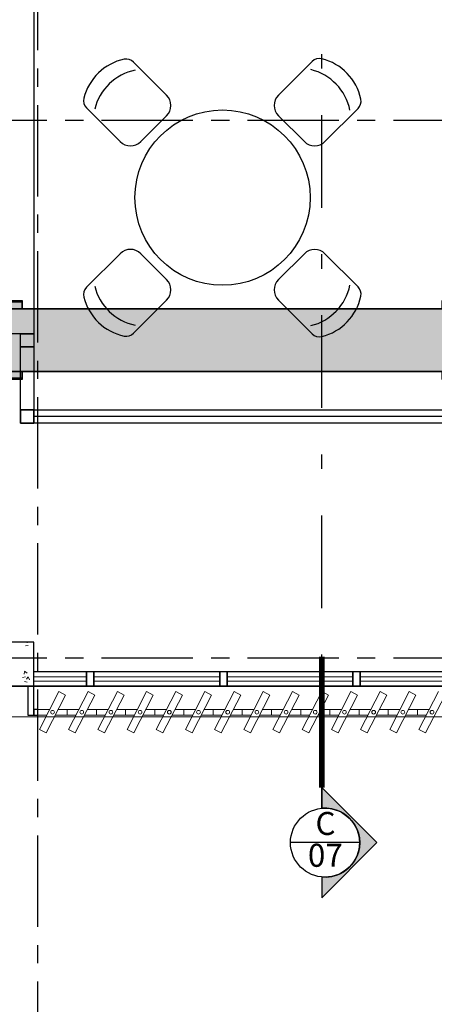
# Model space of a CAD drawing. Units: millimetres. Extents: x 3005 to 3489, y 1208 to 1443.
# Drawn here: x 3093 to 3096, y 1321 to 1328 of the extents above; entities that cross this region are included whole.
import ezdxf
from ezdxf.enums import TextEntityAlignment as Align

# ---------------------------------------------------------------- set-up
doc = ezdxf.new("R2010")
doc.units = ezdxf.units.MM
for name, pattern in [('DASHDOT2', [12.7, 6.35, -3.175, 0, -3.175]), ('DASHDOTX2', [2, 1, -0.5, 0, -0.5]), ('PL-POUSO-ARQ-EIXO$0$CENTER', [2, 1.25, -0.25, 0.25, -0.25])]:
    doc.linetypes.add(name, pattern=pattern)
doc.layers.get('0').update_dxf_attribs({"color": 252})
doc.layers.add('A-DUTO-VC', color=2, linetype='Continuous', lineweight=30)
doc.layers.add('ARQ-GRADIL', color=32, linetype='Continuous', lineweight=15)
for name, color, linetype in [('BASE ELETRICA', 253, 'Continuous'), ('BASE ELÉTRICA 2', 30, 'Continuous'), ('EIXO$0$A-EIXOS-PRI', 252, 'PL-POUSO-ARQ-EIXO$0$CENTER'), ('layout', 7, 'Continuous')]:
    doc.layers.add(name, color=color, linetype=linetype)
doc.styles.add('12075', font='romans.shx', dxfattribs={"height": 0.225})

# ---------------------------------------------------------------- blocks, each defined once
blk = doc.blocks.new('BASE 3ºPAV')
at = {"layer": 'BASE ELETRICA'}
for p, q in [((4419.704758684155, 3772.084990258934, -1.556451310074879e-09), (4419.931522392608, 3771.85822655048, -1.556451310074879e-09)), ((4420.698488629134, 3771.858226550479, -1.556451310074879e-09), (4420.928838278671, 3772.088576200017, -1.556451310074879e-09)), ((4419.613324341079, 3771.540028498951, -1.556451310074879e-09), (4419.382974691541, 3771.770378148488, -1.556451310074879e-09)), ((4419.931522392607, 3771.716805194244, -1.556451310074879e-09), (4419.754745697313, 3771.540028498951, -1.556451310074879e-09)), ((4420.875265324427, 3771.540028498951, -1.556451310074879e-09), (4420.698488629134, 3771.716805194244, -1.556451310074879e-09)), ((4421.243450389118, 3771.766792207404, -1.556451310074879e-09), (4421.016686680664, 3771.54002849895, -1.556451310074879e-09)), ((4419.613324341079, 3770.773062262424, -1.556451310074879e-09), (4419.382974691541, 3770.542712612886, -1.556451310074879e-09)), ((4419.931522392607, 3770.596285567131, -1.556451310074879e-09), (4419.754745697313, 3770.773062262424, -1.556451310074879e-09)), ((4420.875265324427, 3770.773062262424, -1.556451310074879e-09), (4420.698488629134, 3770.596285567131, -1.556451310074879e-09)), ((4421.243450389118, 3770.546298553971, -1.556451310074879e-09), (4421.016686680663, 3770.773062262424, -1.556451310074879e-09)), ((4419.704758684155, 3770.22810050244, -1.556451310074879e-09), (4419.931522392608, 3770.454864210894, -1.556451310074879e-09)), ((4420.698488629134, 3770.454864210895, -1.556451310074879e-09), (4420.928838278671, 3770.224514561357, -1.556451310074879e-09)), ((4421.877371041803, 3769.658768558034, 3.882240784307512e-08), (4419.021038053877, 3769.658776205124, 3.526899987887422e-08))]:
    blk.add_line(p, q, dxfattribs=at)
at = {"layer": 'BASE ELETRICA', "linetype": 'Continuous', "lineweight": 0}
for p, q in [((4418.964057891775, 3768.088008234061), (4418.982862695139, 3768.091477017317)), ((4418.975568213717, 3768.113776204984), (4418.975230722148, 3768.109918658702)), ((4418.945232248687, 3767.872830181366), (4418.964037052052, 3767.876298964623)), ((4418.957973885084, 3767.91267210848), (4418.956405081715, 3767.894740603914)), ((4418.958433300434, 3767.915526996851), (4418.975669300405, 3767.901064275633)), ((4418.980881477137, 3767.874721456221), (4418.970816004875, 3767.859798779915)), ((4418.983250870124, 3767.87601914402), (4418.991314148989, 3767.855013584423)), ((4418.957626308623, 3767.845534761842), (4418.975755059188, 3767.839451878739))]:
    blk.add_line(p, q, dxfattribs=at)
at = {"layer": 'BASE ELETRICA', "lineweight": 0}
for p, q in [((4419.021036707592, 3767.876298660503, 1.854153425075969e-09), (4419.38353669137, 3767.876298658641, 1.864451565512752e-09)), ((4419.433536689321, 3767.876298653984, 1.663011706968314e-09), (4420.296036690997, 3767.876298650259, 1.687514180185282e-09)), ((4420.346036688017, 3767.876298659572, 1.53391957439086e-09), (4421.208536689694, 3767.876298655847, 1.558422047607829e-09)), ((4421.258536687645, 3767.87629865119, 1.35698218906339e-09), (4422.121036689321, 3767.876298647465, 1.381484662280359e-09)), ((4421.258536687645, 3767.87629865119, 1.35698218906339e-09), (4422.121036689321, 3767.876298647465, 1.381484662280359e-09)), ((4419.021036707592, 3767.846298660243, 1.854153425079446e-09), (4419.383536691254, 3767.84629865838, 1.864451565512752e-09)), ((4419.433536689205, 3767.846298653723, 1.663011706968314e-09), (4420.296036690881, 3767.846298649998, 1.687514180185282e-09)), ((4420.346036687901, 3767.846298659311, 1.53391957439086e-09), (4421.208536689577, 3767.846298655586, 1.558422047607829e-09)), ((4421.258536687528, 3767.846298650929, 1.35698218906339e-09), (4422.121036689205, 3767.846298647204, 1.381484662280359e-09)), ((4421.258536687528, 3767.846298650929, 1.35698218906339e-09), (4422.121036689205, 3767.846298647204, 1.381484662280359e-09))]:
    blk.add_line(p, q, dxfattribs=at)
at = {"layer": 'BASE ELETRICA', "lineweight": 13, "ltscale": 10}
for p, q in [((4419.194164588454, 3767.775048851765), (4419.060505744086, 3767.517158583787)), ((4419.106121254079, 3767.493517069903), (4419.239780098447, 3767.751407337882)), ((4419.239780098447, 3767.751407337882), (4419.194164588454, 3767.775048851765)), ((4419.394164588437, 3767.775048851765), (4419.260505744069, 3767.517158583787)), ((4419.306121254062, 3767.493517069903), (4419.43978009843, 3767.751407337882)), ((4419.43978009843, 3767.751407337882), (4419.394164588437, 3767.775048851765)), ((4419.594164588449, 3767.775048851765), (4419.46050574408, 3767.517158583787)), ((4419.506121254073, 3767.493517069903), (4419.639780098441, 3767.751407337882)), ((4419.639780098441, 3767.751407337882), (4419.594164588449, 3767.775048851765)), ((4419.794164588431, 3767.775048851765), (4419.660505744063, 3767.517158583787)), ((4419.706121254056, 3767.493517069903), (4419.839780098424, 3767.751407337882)), ((4419.839780098424, 3767.751407337882), (4419.794164588431, 3767.775048851765)), ((4419.994164588414, 3767.775048851765), (4419.860505744045, 3767.517158583787)), ((4419.906121254038, 3767.493517069903), (4420.039780098406, 3767.751407337882)), ((4420.039780098406, 3767.751407337882), (4419.994164588414, 3767.775048851765)), ((4420.194164588396, 3767.775048851765), (4420.060505744028, 3767.517158583787)), ((4420.106121254021, 3767.493517069903), (4420.239780098389, 3767.751407337882)), ((4420.239780098389, 3767.751407337882), (4420.194164588396, 3767.775048851765)), ((4420.394164588408, 3767.775048851765), (4420.26050574404, 3767.517158583787)), ((4420.306121254032, 3767.493517069903), (4420.439780098401, 3767.751407337882)), ((4420.439780098401, 3767.751407337882), (4420.394164588408, 3767.775048851765)), ((4420.59416458839, 3767.775048851765), (4420.460505744022, 3767.517158583787)), ((4420.506121254015, 3767.493517069903), (4420.639780098383, 3767.751407337882)), ((4420.639780098383, 3767.751407337882), (4420.59416458839, 3767.775048851765)), ((4420.794164588373, 3767.775048851765), (4420.660505744005, 3767.517158583787)), ((4420.706121253997, 3767.493517069903), (4420.839780098366, 3767.751407337882)), ((4420.839780098366, 3767.751407337882), (4420.794164588373, 3767.775048851765)), ((4420.994164588355, 3767.775048851765), (4420.860505743987, 3767.517158583787)), ((4420.90612125398, 3767.493517069903), (4421.039780098348, 3767.751407337882)), ((4421.039780098348, 3767.751407337882), (4420.994164588355, 3767.775048851765)), ((4421.194164588367, 3767.775048851765), (4421.060505743999, 3767.517158583787)), ((4421.106121253992, 3767.493517069903), (4421.23978009836, 3767.751407337882)), ((4421.23978009836, 3767.751407337882), (4421.194164588367, 3767.775048851765)), ((4421.39416458835, 3767.775048851765), (4421.260505743981, 3767.517158583787)), ((4421.306121253974, 3767.493517069903), (4421.439780098342, 3767.751407337882)), ((4421.439780098342, 3767.751407337882), (4421.39416458835, 3767.775048851765)), ((4421.594164588332, 3767.775048851765), (4421.460505743964, 3767.517158583787)), ((4421.506121253957, 3767.493517069903), (4421.639780098325, 3767.751407337882)), ((4421.639780098325, 3767.751407337882), (4421.594164588332, 3767.775048851765)), ((4421.794164588315, 3767.775048851765), (4421.660505743946, 3767.517158583787)), ((4421.706121253939, 3767.493517069903), (4421.839780098308, 3767.751407337882)), ((4419.060505744086, 3767.517158583787), (4419.106121254079, 3767.493517069903)), ((4419.260505744069, 3767.517158583787), (4419.306121254062, 3767.493517069903)), ((4419.46050574408, 3767.517158583787), (4419.506121254073, 3767.493517069903)), ((4419.660505744063, 3767.517158583787), (4419.706121254056, 3767.493517069903)), ((4419.860505744045, 3767.517158583787), (4419.906121254038, 3767.493517069903)), ((4420.060505744028, 3767.517158583787), (4420.106121254021, 3767.493517069903)), ((4420.26050574404, 3767.517158583787), (4420.306121254032, 3767.493517069903)), ((4420.460505744022, 3767.517158583787), (4420.506121254015, 3767.493517069903)), ((4420.660505744005, 3767.517158583787), (4420.706121253997, 3767.493517069903)), ((4420.860505743987, 3767.517158583787), (4420.90612125398, 3767.493517069903)), ((4421.060505743999, 3767.517158583787), (4421.106121253992, 3767.493517069903)), ((4421.260505743981, 3767.517158583787), (4421.306121253974, 3767.493517069903)), ((4421.460505743964, 3767.517158583787), (4421.506121253957, 3767.493517069903)), ((4421.660505743946, 3767.517158583787), (4421.706121253939, 3767.493517069903))]:
    blk.add_line(p, q, dxfattribs=at)
at = {"layer": 'BASE ELETRICA'}
blk.add_lwpolyline([(4430.871036672869, 3767.813776354557), (4390.946036708337, 3767.818776403645), (4390.946036672627, 3767.607094107128), (4430.871036672867, 3767.602094068472)], close=True, dxfattribs=at)
blk.add_circle((4420.315005511336, 3771.156545381153), 0.6, dxfattribs=at)
for centre, radius, start, end in [((4419.715684690033, 3771.750151171888, -1.556451310074879e-09), 0.361669046606971, 101.9562379242322, 166.1693272487719), ((4419.655261209471, 3772.035492784251, -1.556451310074879e-09), 0.06999999999902969, 45.00000000001843, 101.9562379242322), ((4420.978335753352, 3772.039078725335, -1.556451310074879e-09), 0.0699999999990297, 76.16932724879717, 135.0000000000553), ((4420.908611302071, 3771.755866201525, -1.556451310074879e-09), 0.3616690466069711, 11.9562379242577, 76.16932724879717), ((4419.790029559219, 3771.675806302703, -1.556451310074879e-09), 0.361669046606971, 101.9562379242322, 166.1693272487719), ((4420.834266432887, 3771.681521332339, -1.556451310074879e-09), 0.3616690466069711, 11.9562379242577, 76.16932724879717), ((4419.86081171449, 3771.787515872362, -1.556451310074879e-09), 0.09999999999861389, 314.9999999987288, 45.00000000001843), ((4420.769199307251, 3771.787515872363, -1.556451310074879e-09), 0.0999999999986139, 135.0000000000553, 224.9999999987656), ((4419.432472166222, 3771.81987562317, -1.556451310074879e-09), 0.06999999999902969, 166.1693272487719, 225.0000000000184), ((4421.193952914435, 3771.816289682087, -1.556451310074879e-09), 0.0699999999990297, 315.0000000000553, 11.9562379242577), ((4419.684035019195, 3771.610739177067, -1.556451310074879e-09), 0.09999999999861389, 225.0000000000184, 314.9999999987288), ((4420.945976002546, 3771.610739177068, -1.556451310074879e-09), 0.0999999999986139, 224.9999999987656, 315.0000000000553), ((4419.684035019195, 3770.702351584307, -1.556451310074879e-09), 0.09999999999861389, 45.00000000130809, 135.0000000000184), ((4420.945976002546, 3770.702351584306, -1.556451310074879e-09), 0.0999999999986139, 44.99999999998158, 135.0000000012712), ((4419.86081171449, 3770.525574889012, -1.556451310074879e-09), 0.09999999999861389, 315.0000000000184, 45.00000000130809), ((4420.769199307251, 3770.525574889012, -1.556451310074879e-09), 0.0999999999986139, 135.0000000012712, 224.9999999999816), ((4419.432472166223, 3770.493215138205, -1.556451310074879e-09), 0.06999999999902969, 135.0000000000184, 193.8306727512787), ((4419.790029559219, 3770.637284458671, -1.556451310074879e-09), 0.361669046606971, 193.8306727512787, 258.0437620758241), ((4420.834266432887, 3770.631569429035, -1.556451310074879e-09), 0.3616690466069711, 283.8306727512282, 348.0437620757678), ((4421.193952914435, 3770.496801079287, -1.556451310074879e-09), 0.0699999999990297, 348.0437620757678, 44.99999999998158), ((4419.715684690033, 3770.562939589486, -1.556451310074879e-09), 0.361669046606971, 193.8306727512787, 258.0437620758241), ((4420.908611302071, 3770.557224559849, -1.556451310074879e-09), 0.3616690466069711, 283.8306727512282, 348.0437620757678), ((4419.655261209471, 3770.277597977123, -1.556451310074879e-09), 0.06999999999902969, 258.0437620758241, 315.0000000000184), ((4420.978335753353, 3770.274012036039, -1.556451310074879e-09), 0.0699999999990297, 224.9999999999816, 283.8306727512282)]:
    blk.add_arc(centre, radius, start, end, dxfattribs=at)
at = {"layer": 'BASE ELÉTRICA 2'}
for p, q in [((4419.021036687413, 3775.618776216263), (4419.021036706166, 3770.225424503067)), ((4419.021036706225, 3772.025424502881), (4419.021036705293, 3770.225424503067)), ((4419.021036705322, 3770.225424503067), (4417.02103670701, 3770.225424503067)), ((4418.931036403315, 3770.135424376556), (4418.931036409282, 3770.225424503067)), ((4418.931036409282, 3770.225424503067), (4419.021036706166, 3770.225424503067)), ((4419.021036706166, 3770.225424503067), (4419.021036700899, 3770.135424424054)), ((4419.021036700899, 3770.135424424054), (4418.931036403315, 3770.135424376556)), ((4418.931038053881, 3769.703763991685), (4418.931038979354, 3770.135424376556)), ((4418.931038979354, 3770.135424376556), (4419.021039276937, 3770.135424424054)), ((4419.021039276937, 3770.135424424054), (4419.021038053877, 3769.703764035457)), ((4419.021038053877, 3769.70377620505), (4418.931038054026, 3769.70377620505)), ((4418.931038054026, 3769.70377620505), (4418.931038054026, 3769.613776205199)), ((4418.931038054026, 3769.613776208924), (4418.931038054026, 3769.703776208775)), ((4418.931038054026, 3769.703776208775), (4419.021038053877, 3769.703776208775)), ((4419.021038053877, 3769.703776208775), (4418.931038054026, 3769.703776208775)), ((4418.931038054026, 3769.703776208775), (4418.931038054026, 3769.613776208924)), ((4419.021038053877, 3769.703764035457), (4418.931038053881, 3769.703763991685)), ((4419.021038053877, 3769.613776205199), (4419.021038053877, 3769.70377620505)), ((4419.021038053877, 3769.613776205199), (4419.021038053877, 3769.70377620505)), ((4419.021038053877, 3769.70377620505), (4421.877371041803, 3769.70376855796)), ((4419.021038053877, 3769.703776208775), (4419.021038053877, 3769.613776208924)), ((4419.021038053877, 3769.613776208924), (4419.021038053877, 3769.703776208775)), ((4418.931038054026, 3769.613776205199), (4419.021038053877, 3769.613776205199)), ((4419.021038053877, 3769.613776208924), (4418.931038054026, 3769.613776208924)), ((4418.931038054026, 3769.613776208924), (4419.021038053877, 3769.613776208924)), ((4421.877371041803, 3769.613768558109), (4419.021038053877, 3769.613776205199)), ((4419.021036707592, 3768.113776205199), (4418.871036706289, 3768.113776205199)), ((4419.021036707592, 3767.813776205385), (4419.021036707592, 3768.113776205199)), ((4419.021036707592, 3767.912583825269, 1.8541534250862e-09), (4419.433536688535, 3767.912583823407, 1.865871998659806e-09)), ((4419.383536689653, 3767.912583815025, 1.615166454618316e-09), (4419.433536689467, 3767.912583815025, 1.615166454618316e-09)), ((4419.383536689653, 3767.912583823407, 1.871198623283785e-09), (4419.383536690177, 3767.812583820054, 1.871198623283785e-09)), ((4419.383536690584, 3767.912583824338, 2.496081397997119e-09), (4419.433536690398, 3767.912583823407, 2.496081397997119e-09)), ((4419.383536689245, 3767.812583810741, 1.486074321640844e-09), (4419.383536689653, 3767.912583814094, 1.486074321640844e-09)), ((4419.433536688535, 3767.91258381875, 1.663011706968314e-09), (4420.346036688163, 3767.912583815025, 1.688934613332336e-09)), ((4419.433536689467, 3767.912583815025, 1.615166454618316e-09), (4419.433536689059, 3767.812583811672, 1.615166454618316e-09)), ((4419.433536688128, 3767.812583815397, 1.663011706968314e-09), (4419.433536688535, 3767.91258381875, 1.663011706968314e-09)), ((4420.29603668928, 3767.912583829926, 1.694261238356335e-09), (4420.296036689804, 3767.812583825642, 1.694261238356335e-09)), ((4420.296036690212, 3767.912583829926, 2.319144013069668e-09), (4420.346036690025, 3767.912583829926, 2.319144013069668e-09)), ((4420.296036688349, 3767.912583820613, 1.486074322040863e-09), (4420.346036688163, 3767.912583820613, 1.486074322040863e-09)), ((4420.296036687942, 3767.812583816329, 1.35698218906339e-09), (4420.296036688349, 3767.912583819681, 1.35698218906339e-09)), ((4420.29603668928, 3767.912583815025, 1.694261237956316e-09), (4420.296036689804, 3767.812583811672, 1.694261237956316e-09)), ((4420.296036688873, 3767.812583793977, 1.694261238793367e-09), (4420.29603668928, 3767.91258379733, 1.694261238793367e-09)), ((4420.346036687231, 3767.912583824338, 1.53391957439086e-09), (4421.258536686859, 3767.912583820613, 1.559842480754883e-09)), ((4420.346036688163, 3767.912583820613, 1.486074322040863e-09), (4420.346036687755, 3767.81258381726, 1.486074322040863e-09)), ((4420.346036687755, 3767.812583820985, 1.486074322040863e-09), (4420.346036688163, 3767.912583824338, 1.486074322040863e-09)), ((4420.346036687755, 3767.812583807015, 1.486074321640844e-09), (4420.346036688163, 3767.912583810368, 1.486074321640844e-09)), ((4421.208536688908, 3767.912583820613, 1.517323853028865e-09), (4421.208536689432, 3767.81258381726, 1.517323853028865e-09)), ((4421.208536689839, 3767.912583821544, 2.142206627742198e-09), (4421.258536689653, 3767.912583821544, 2.142206627742198e-09)), ((4421.208536687976, 3767.912583820613, 1.565169105378862e-09), (4421.2085366885, 3767.81258381726, 1.565169105378862e-09)), ((4421.208536688908, 3767.912583821544, 2.190051880092195e-09), (4421.258536688722, 3767.912583821544, 2.190051880092195e-09)), ((4421.208536687976, 3767.912583812231, 1.309136936713393e-09), (4421.25853668779, 3767.912583812231, 1.309136936713393e-09)), ((4421.208536687569, 3767.812583807947, 1.180044803735921e-09), (4421.208536687976, 3767.9125838113, 1.180044803735921e-09)), ((4421.208536687976, 3767.912583812231, 1.309136936713393e-09), (4421.25853668779, 3767.912583812231, 1.309136936713393e-09)), ((4421.208536687569, 3767.812583807947, 1.180044803735921e-09), (4421.208536687976, 3767.9125838113, 1.180044803735921e-09)), ((4421.2085366885, 3767.812583785595, 1.517323853465897e-09), (4421.208536688908, 3767.912583788948, 1.517323853465897e-09)), ((4421.258536686859, 3767.912583815956, 1.35698218906339e-09), (4422.171036686486, 3767.912583812231, 1.382905095427413e-09)), ((4421.258536687383, 3767.812583812603, 1.309136936713393e-09), (4421.25853668779, 3767.912583815956, 1.309136936713393e-09)), ((4421.258536686859, 3767.912583815956, 1.35698218906339e-09), (4422.171036686486, 3767.912583812231, 1.382905095427413e-09)), ((4421.258536686451, 3767.812583812603, 1.35698218906339e-09), (4421.258536686859, 3767.912583815956, 1.35698218906339e-09)), ((4421.25853668779, 3767.912583812231, 1.309136936713393e-09), (4421.258536687383, 3767.812583808878, 1.309136936713393e-09)), ((4421.25853668779, 3767.912583812231, 1.309136936713393e-09), (4421.258536687383, 3767.812583808878, 1.309136936713393e-09)), ((4418.5210366885, 3767.812583823779, 1.839949092295783e-09), (4419.433536688128, 3767.812583820054, 1.865871998659806e-09)), ((4418.87103670722, 3767.813776205385), (4419.021036707592, 3767.813776205385)), ((4419.02103670768, 3767.813776397237), (4418.981596450205, 3767.813776397237)), ((4418.981596450205, 3767.813776397237), (4418.981596450234, 3767.614562888721)), ((4419.021036707709, 3767.614562888721), (4419.02103670768, 3767.813776397237)), ((4419.383536690177, 3767.812583820054, 1.871198623283785e-09), (4419.43353668999, 3767.812583820054, 1.871198623283785e-09)), ((4419.433536689059, 3767.812583811672, 1.615166454618316e-09), (4419.383536689245, 3767.812583811672, 1.615166454618316e-09)), ((4419.433536688128, 3767.812583815397, 1.663011706968314e-09), (4420.346036687755, 3767.812583811672, 1.688934613332336e-09)), ((4420.296036689804, 3767.812583825642, 1.694261238356335e-09), (4420.346036689618, 3767.812583825642, 1.694261238356335e-09)), ((4420.346036687755, 3767.81258381726, 1.486074322040863e-09), (4420.296036687942, 3767.81258381726, 1.486074322040863e-09)), ((4420.346036686824, 3767.812583820985, 1.53391957439086e-09), (4421.258536686451, 3767.81258381726, 1.559842480754883e-09)), ((4421.208536689432, 3767.81258381726, 1.517323853028865e-09), (4421.258536689245, 3767.81258381726, 1.517323853028865e-09)), ((4421.2085366885, 3767.81258381726, 1.565169105378862e-09), (4421.258536688314, 3767.81258381726, 1.565169105378862e-09)), ((4421.258536687383, 3767.812583808878, 1.309136936713393e-09), (4421.208536687569, 3767.812583808878, 1.309136936713393e-09)), ((4421.258536687383, 3767.812583808878, 1.309136936713393e-09), (4421.208536687569, 3767.812583808878, 1.309136936713393e-09)), ((4421.258536686451, 3767.812583812603, 1.35698218906339e-09), (4422.171036686079, 3767.812583808878, 1.382905095427413e-09)), ((4421.258536686451, 3767.812583812603, 1.35698218906339e-09), (4422.171036686079, 3767.812583808878, 1.382905095427413e-09)), ((4418.981596450234, 3767.614562888721), (4419.021036707709, 3767.614562888721)), ((4419.050240557903, 3767.654003146195), (4419.021036707709, 3767.654003146195)), ((4419.021036707709, 3767.654003146195), (4419.021036707709, 3767.614562888721)), ((4419.021036707709, 3767.614562888721), (4419.050240557903, 3767.614562888721)), ((4419.050240557903, 3767.614562888721), (4419.050240557903, 3767.654003146195))]:
    blk.add_line(p, q, dxfattribs=at)
at = {"layer": 'BASE ELÉTRICA 2', "lineweight": 13, "ltscale": 10}
for p, q in [((4419.050240557903, 3767.614562832044), (4419.050240557903, 3767.654003089625)), ((4419.050240557903, 3767.654003089625), (4419.131429236671, 3767.654003089625)), ((4419.110988220066, 3767.614562832044), (4419.050240557903, 3767.614562832044)), ((4419.250240557893, 3767.614562832044), (4419.168856605864, 3767.614562832044)), ((4419.189297622468, 3767.654003089625), (4419.250240557893, 3767.654003089625)), ((4419.250240557885, 3767.614562832044), (4419.250240557885, 3767.654003089625)), ((4419.250240557885, 3767.654003089625), (4419.331429236653, 3767.654003089625)), ((4419.250240557893, 3767.654003089625), (4419.250240557893, 3767.614562832044)), ((4419.310988220049, 3767.614562832044), (4419.250240557885, 3767.614562832044)), ((4419.450240557875, 3767.614562832044), (4419.368856605846, 3767.614562832044)), ((4419.389297622451, 3767.654003089625), (4419.450240557875, 3767.654003089625)), ((4419.450240557897, 3767.614562832044), (4419.450240557897, 3767.654003089625)), ((4419.450240557897, 3767.654003089625), (4419.531429236665, 3767.654003089625)), ((4419.450240557875, 3767.654003089625), (4419.450240557875, 3767.614562832044)), ((4419.51098822006, 3767.614562832044), (4419.450240557897, 3767.614562832044)), ((4419.650240557887, 3767.614562832044), (4419.568856605858, 3767.614562832044)), ((4419.589297622462, 3767.654003089625), (4419.650240557887, 3767.654003089625)), ((4419.650240557879, 3767.614562832044), (4419.650240557879, 3767.654003089625)), ((4419.650240557879, 3767.654003089625), (4419.731429236647, 3767.654003089625)), ((4419.650240557887, 3767.654003089625), (4419.650240557887, 3767.614562832044)), ((4419.710988220043, 3767.614562832044), (4419.650240557879, 3767.614562832044)), ((4419.850240557869, 3767.614562832044), (4419.76885660584, 3767.614562832044)), ((4419.789297622445, 3767.654003089625), (4419.850240557869, 3767.654003089625)), ((4419.850240557862, 3767.614562832044), (4419.850240557862, 3767.654003089625)), ((4419.850240557862, 3767.654003089625), (4419.93142923663, 3767.654003089625)), ((4419.850240557869, 3767.654003089625), (4419.850240557869, 3767.614562832044)), ((4419.910988220026, 3767.614562832044), (4419.850240557862, 3767.614562832044)), ((4420.050240557852, 3767.614562832044), (4419.968856605823, 3767.614562832044)), ((4419.989297622427, 3767.654003089625), (4420.050240557852, 3767.654003089625)), ((4420.050240557845, 3767.614562832044), (4420.050240557845, 3767.654003089625)), ((4420.050240557845, 3767.654003089625), (4420.131429236612, 3767.654003089625)), ((4420.050240557852, 3767.654003089625), (4420.050240557852, 3767.614562832044)), ((4420.110988220008, 3767.614562832044), (4420.050240557845, 3767.614562832044)), ((4420.250240557834, 3767.614562832044), (4420.168856605806, 3767.614562832044)), ((4420.18929762241, 3767.654003089625), (4420.250240557834, 3767.654003089625)), ((4420.250240557856, 3767.614562832044), (4420.250240557856, 3767.654003089625)), ((4420.250240557856, 3767.654003089625), (4420.331429236624, 3767.654003089625)), ((4420.250240557834, 3767.654003089625), (4420.250240557834, 3767.614562832044)), ((4420.31098822002, 3767.614562832044), (4420.250240557856, 3767.614562832044)), ((4420.450240557846, 3767.614562832044), (4420.368856605817, 3767.614562832044)), ((4420.389297622422, 3767.654003089625), (4420.450240557846, 3767.654003089625)), ((4420.450240557839, 3767.614562832044), (4420.450240557839, 3767.654003089625)), ((4420.450240557839, 3767.654003089625), (4420.531429236607, 3767.654003089625)), ((4420.450240557846, 3767.654003089625), (4420.450240557846, 3767.614562832044)), ((4420.510988220002, 3767.614562832044), (4420.450240557839, 3767.614562832044)), ((4420.650240557829, 3767.614562832044), (4420.5688566058, 3767.614562832044)), ((4420.589297622404, 3767.654003089625), (4420.650240557829, 3767.654003089625)), ((4420.650240557821, 3767.614562832044), (4420.650240557821, 3767.654003089625)), ((4420.650240557821, 3767.654003089625), (4420.731429236589, 3767.654003089625)), ((4420.650240557829, 3767.654003089625), (4420.650240557829, 3767.614562832044)), ((4420.710988219985, 3767.614562832044), (4420.650240557821, 3767.614562832044)), ((4420.850240557811, 3767.614562832044), (4420.768856605782, 3767.614562832044)), ((4420.789297622387, 3767.654003089625), (4420.850240557811, 3767.654003089625)), ((4420.850240557804, 3767.614562832044), (4420.850240557804, 3767.654003089625)), ((4420.850240557804, 3767.654003089625), (4420.931429236572, 3767.654003089625)), ((4420.850240557811, 3767.654003089625), (4420.850240557811, 3767.614562832044)), ((4420.910988219967, 3767.614562832044), (4420.850240557804, 3767.614562832044)), ((4421.050240557794, 3767.614562832044), (4420.968856605765, 3767.614562832044)), ((4420.989297622369, 3767.654003089625), (4421.050240557794, 3767.654003089625)), ((4421.050240557815, 3767.614562832044), (4421.050240557815, 3767.654003089625)), ((4421.050240557815, 3767.654003089625), (4421.131429236583, 3767.654003089625)), ((4421.050240557794, 3767.654003089625), (4421.050240557794, 3767.614562832044)), ((4421.110988219979, 3767.614562832044), (4421.050240557815, 3767.614562832044)), ((4421.250240557805, 3767.614562832044), (4421.168856605776, 3767.614562832044)), ((4421.189297622381, 3767.654003089625), (4421.250240557805, 3767.654003089625)), ((4421.250240557798, 3767.614562832044), (4421.250240557798, 3767.654003089625)), ((4421.250240557798, 3767.654003089625), (4421.331429236566, 3767.654003089625)), ((4421.250240557805, 3767.654003089625), (4421.250240557805, 3767.614562832044)), ((4421.310988219961, 3767.614562832044), (4421.250240557798, 3767.614562832044)), ((4421.450240557788, 3767.614562832044), (4421.368856605759, 3767.614562832044)), ((4421.389297622363, 3767.654003089625), (4421.450240557788, 3767.654003089625)), ((4421.45024055778, 3767.614562832044), (4421.45024055778, 3767.654003089625)), ((4421.45024055778, 3767.654003089625), (4421.531429236548, 3767.654003089625)), ((4421.450240557788, 3767.654003089625), (4421.450240557788, 3767.614562832044)), ((4421.510988219944, 3767.614562832044), (4421.45024055778, 3767.614562832044)), ((4421.65024055777, 3767.614562832044), (4421.568856605742, 3767.614562832044)), ((4421.589297622346, 3767.654003089625), (4421.65024055777, 3767.654003089625)), ((4421.650240557763, 3767.614562832044), (4421.650240557763, 3767.654003089625)), ((4421.650240557763, 3767.654003089625), (4421.731429236531, 3767.654003089625)), ((4421.65024055777, 3767.654003089625), (4421.65024055777, 3767.614562832044)), ((4421.710988219927, 3767.614562832044), (4421.650240557763, 3767.614562832044))]:
    blk.add_line(p, q, dxfattribs=at)
for centre in [(4419.150240557898, 3767.634282960834), (4419.35024055788, 3767.634282960834), (4419.550240557892, 3767.634282960834), (4419.750240557874, 3767.634282960834), (4419.950240557857, 3767.634282960834), (4420.150240557839, 3767.634282960834), (4420.350240557851, 3767.634282960834), (4420.550240557834, 3767.634282960834), (4420.750240557816, 3767.634282960834), (4420.950240557799, 3767.634282960834), (4421.15024055781, 3767.634282960834), (4421.350240557793, 3767.634282960834), (4421.550240557775, 3767.634282960834), (4421.750240557758, 3767.634282960834)]:
    blk.add_circle(centre, 0.01276343275899172, dxfattribs=at)

msp = doc.modelspace()

# ---------------------------------------------------------------- hatches: boundary and pattern name
h = msp.add_hatch(color=253)
edge = h.paths.add_edge_path()
edge.add_line((3095.488432382078, 1322.192626671742), (3095.488432382078, 1322.053068173926))
edge.add_line((3095.488432382078, 1322.053068173926), (3095.865246497492, 1322.429882289719))
edge.add_line((3095.865246497492, 1322.429882289719), (3095.488432382078, 1322.806696405511))
edge.add_line((3095.488432382078, 1322.806696405511), (3095.488432382078, 1322.667137907695))
edge.add_arc((3095.509815579185, 1322.429882289719), 0.238217273470614, -95.14999695240863, 95.14999695240869, ccw=False)
at = {"layer": 'ARQ-GRADIL'}
h = msp.add_hatch(dxfattribs=at)
h.set_pattern_fill('ANGLE', color=253)
h.set_pattern_definition([(0, (0, 0), (0, 6.985), [5.08, -1.905]), (90, (0, 0), (-6.985, 4.277078946022131e-16), [5.08, -1.905])])
h.paths.add_polyline_path([(3090.608506439603, 1331.603089830005), (3091.437452881946, 1331.603089830005), (3091.437452881946, 1331.595325317161), (3091.395756347454, 1331.595286657259), (3091.395756347454, 1331.324081757262), (3091.44457320012, 1331.324081757262), (3091.44457320012, 1330.254190608841), (3091.23677257371, 1330.254190608841), (3091.23677257371, 1326.083498469368), (3093.135341016715, 1326.083498469368), (3093.135341016715, 1326.140425390378), (3093.435341016703, 1326.140425390378), (3093.435341016703, 1326.083498469368), (3096.313433167688, 1326.083498469368), (3096.313433167688, 1326.140425390378), (3096.613433167676, 1326.140425390378), (3096.613433167676, 1326.083498469368), (3099.491525318661, 1326.083498469368), (3099.491525318661, 1326.140425390378), (3099.791525318649, 1326.140425390378), (3099.791525318649, 1326.083498469368), (3102.669617469634, 1326.083498469367), (3102.669617469634, 1326.140425390377), (3102.969617469622, 1326.140425390377), (3102.969617469622, 1326.083498469367), (3105.847709620607, 1326.083498469367), (3105.847709620607, 1326.140425390377), (3106.147709620595, 1326.140425390377), (3106.147709620595, 1326.083498469367), (3109.02580177158, 1326.083498469367), (3109.02580177158, 1326.140425390377), (3109.325801771568, 1326.140425390377), (3109.325801771568, 1326.083498469367), (3109.431630643238, 1326.083498469367), (3109.431630643238, 1325.655910730175), (3109.325801771568, 1325.655910730175), (3109.325801771568, 1325.598983809165), (3109.02580177158, 1325.598983809165), (3109.02580177158, 1325.655910730175), (3106.147709620595, 1325.655910730175), (3106.147709620595, 1325.598983809165), (3105.847709620607, 1325.598983809165), (3105.847709620607, 1325.655910730175), (3102.969617469622, 1325.655910730175), (3102.969617469622, 1325.598983809165), (3102.669617469634, 1325.598983809165), (3102.669617469634, 1325.655910730175), (3099.791525318649, 1325.655910730176), (3099.791525318649, 1325.598983809166), (3099.491525318661, 1325.598983809166), (3099.491525318661, 1325.655910730175), (3096.613433167676, 1325.655910730176), (3096.613433167676, 1325.598983809166), (3096.313433167688, 1325.598983809166), (3096.313433167688, 1325.655910730176), (3093.435341016703, 1325.655910730176), (3093.435341016703, 1325.598983809166), (3093.135341016715, 1325.598983809166), (3093.135341016715, 1325.655910730176), (3088.326429670195, 1325.655910730176), (3088.326429670195, 1325.598983809166), (3088.026429670206, 1325.598983809166), (3088.026429670206, 1325.655910730176), (3085.148337519222, 1325.655910730175), (3085.148337519222, 1325.598983809166), (3084.848337519233, 1325.598983809166), (3084.848337519233, 1325.655910730175), (3081.970245368248, 1325.655910730176), (3081.970245368248, 1325.598983809166), (3081.67024536826, 1325.598983809166), (3081.67024536826, 1325.655910730176), (3078.792153217275, 1325.655910730176), (3078.792153217275, 1325.598983809166), (3078.492153217287, 1325.598983809166), (3078.492153217287, 1325.655910730175), (3075.614061066302, 1325.655910730176), (3075.614061066302, 1325.598983809166), (3075.314061066314, 1325.598983809166), (3075.314061066314, 1325.655910730176), (3072.435968915329, 1325.655910730176), (3072.435968915329, 1325.598983809166), (3072.135968915341, 1325.598983809166), (3072.135968915341, 1325.655910730176), (3069.257876764356, 1325.655910730175), (3069.257876764356, 1325.598983809165), (3068.957876764368, 1325.598983809165), (3068.957876764368, 1325.655910730175), (3066.079784613383, 1325.655910730175), (3066.079784613383, 1325.598983809165), (3065.779784613395, 1325.598983809165), (3065.779784613395, 1325.655910730175), (3065.706436401672, 1325.655910730175), (3065.706436401672, 1326.083498469367), (3065.779784613395, 1326.083498469367), (3065.779784613395, 1326.140425390377), (3066.079784613383, 1326.140425390377), (3066.079784613383, 1326.083498469367), (3068.957876764368, 1326.083498469367), (3068.957876764368, 1326.140425390377), (3069.257876764356, 1326.140425390377), (3069.257876764356, 1326.083498469367), (3072.135968915341, 1326.083498469367), (3072.135968915341, 1326.140425390378), (3072.435968915329, 1326.140425390378), (3072.435968915329, 1326.083498469367), (3075.314061066314, 1326.083498469367), (3075.314061066314, 1326.140425390378), (3075.614061066302, 1326.140425390378), (3075.614061066302, 1326.083498469367), (3078.492153217287, 1326.083498469367), (3078.492153217287, 1326.140425390378), (3078.792153217275, 1326.140425390378), (3078.792153217275, 1326.083498469368), (3081.67024536826, 1326.083498469367), (3081.67024536826, 1326.140425390378), (3081.970245368248, 1326.140425390378), (3081.970245368248, 1326.083498469367), (3084.848337519233, 1326.083498469368), (3084.848337519233, 1326.140425390378), (3085.148337519222, 1326.140425390378), (3085.148337519222, 1326.083498469368), (3088.026429670206, 1326.083498469368), (3088.026429670206, 1326.140425390378), (3088.326429670195, 1326.140425390378), (3088.326429670195, 1326.083498469368), (3090.809184834518, 1326.083498469368), (3090.809184834518, 1330.254190608841), (3090.601388254946, 1330.254190608841), (3090.601388254946, 1331.324081757262), (3090.650202974095, 1331.324081757262), (3090.650202974095, 1331.595286657259), (3090.608506439603, 1331.595286657259)])
h = msp.add_hatch(color=253, dxfattribs=at)
h.dxf.hatch_style = 1
h.paths.add_polyline_path([(3090.608506439603, 1331.603089830005), (3091.437452881946, 1331.603089830005), (3091.437452881946, 1331.595325317161), (3091.395756347454, 1331.595286657259), (3091.395756347454, 1331.324081757262), (3091.44457320012, 1331.324081757262), (3091.44457320012, 1330.254190608841), (3091.23677257371, 1330.254190608841), (3091.23677257371, 1326.083498469368), (3093.135341016715, 1326.083498469368), (3093.135341016715, 1326.140425390378), (3093.435341016703, 1326.140425390378), (3093.435341016703, 1326.083498469368), (3096.313433167688, 1326.083498469368), (3096.313433167688, 1326.140425390378), (3096.613433167676, 1326.140425390378), (3096.613433167676, 1326.083498469368), (3099.491525318661, 1326.083498469368), (3099.491525318661, 1326.140425390378), (3099.791525318649, 1326.140425390378), (3099.791525318649, 1326.083498469368), (3102.669617469634, 1326.083498469367), (3102.669617469634, 1326.140425390377), (3102.969617469622, 1326.140425390377), (3102.969617469622, 1326.083498469367), (3105.847709620607, 1326.083498469367), (3105.847709620607, 1326.140425390377), (3106.147709620595, 1326.140425390377), (3106.147709620595, 1326.083498469367), (3109.02580177158, 1326.083498469367), (3109.02580177158, 1326.140425390377), (3109.325801771568, 1326.140425390377), (3109.325801771568, 1326.083498469367), (3109.431630643238, 1326.083498469367), (3109.431630643238, 1325.655910730175), (3109.325801771568, 1325.655910730175), (3109.325801771568, 1325.598983809165), (3109.02580177158, 1325.598983809165), (3109.02580177158, 1325.655910730175), (3106.147709620595, 1325.655910730175), (3106.147709620595, 1325.598983809165), (3105.847709620607, 1325.598983809165), (3105.847709620607, 1325.655910730175), (3102.969617469622, 1325.655910730175), (3102.969617469622, 1325.598983809165), (3102.669617469634, 1325.598983809165), (3102.669617469634, 1325.655910730175), (3099.791525318649, 1325.655910730176), (3099.791525318649, 1325.598983809166), (3099.491525318661, 1325.598983809166), (3099.491525318661, 1325.655910730175), (3096.613433167676, 1325.655910730176), (3096.613433167676, 1325.598983809166), (3096.313433167688, 1325.598983809166), (3096.313433167688, 1325.655910730176), (3093.435341016703, 1325.655910730176), (3093.435341016703, 1325.598983809166), (3093.135341016715, 1325.598983809166), (3093.135341016715, 1325.655910730176), (3088.326429670195, 1325.655910730176), (3088.326429670195, 1325.598983809166), (3088.026429670206, 1325.598983809166), (3088.026429670206, 1325.655910730176), (3085.148337519222, 1325.655910730175), (3085.148337519222, 1325.598983809166), (3084.848337519233, 1325.598983809166), (3084.848337519233, 1325.655910730175), (3081.970245368248, 1325.655910730176), (3081.970245368248, 1325.598983809166), (3081.67024536826, 1325.598983809166), (3081.67024536826, 1325.655910730176), (3078.792153217275, 1325.655910730176), (3078.792153217275, 1325.598983809166), (3078.492153217287, 1325.598983809166), (3078.492153217287, 1325.655910730175), (3075.614061066302, 1325.655910730176), (3075.614061066302, 1325.598983809166), (3075.314061066314, 1325.598983809166), (3075.314061066314, 1325.655910730176), (3072.435968915329, 1325.655910730176), (3072.435968915329, 1325.598983809166), (3072.135968915341, 1325.598983809166), (3072.135968915341, 1325.655910730176), (3069.257876764356, 1325.655910730175), (3069.257876764356, 1325.598983809165), (3068.957876764368, 1325.598983809165), (3068.957876764368, 1325.655910730175), (3066.079784613383, 1325.655910730175), (3066.079784613383, 1325.598983809165), (3065.779784613395, 1325.598983809165), (3065.779784613395, 1325.655910730175), (3065.706436401672, 1325.655910730175), (3065.706436401672, 1326.083498469367), (3065.779784613395, 1326.083498469367), (3065.779784613395, 1326.140425390377), (3066.079784613383, 1326.140425390377), (3066.079784613383, 1326.083498469367), (3068.957876764368, 1326.083498469367), (3068.957876764368, 1326.140425390377), (3069.257876764356, 1326.140425390377), (3069.257876764356, 1326.083498469367), (3072.135968915341, 1326.083498469367), (3072.135968915341, 1326.140425390378), (3072.435968915329, 1326.140425390378), (3072.435968915329, 1326.083498469367), (3075.314061066314, 1326.083498469367), (3075.314061066314, 1326.140425390378), (3075.614061066302, 1326.140425390378), (3075.614061066302, 1326.083498469367), (3078.492153217287, 1326.083498469367), (3078.492153217287, 1326.140425390378), (3078.792153217275, 1326.140425390378), (3078.792153217275, 1326.083498469368), (3081.67024536826, 1326.083498469367), (3081.67024536826, 1326.140425390378), (3081.970245368248, 1326.140425390378), (3081.970245368248, 1326.083498469367), (3084.848337519233, 1326.083498469368), (3084.848337519233, 1326.140425390378), (3085.148337519222, 1326.140425390378), (3085.148337519222, 1326.083498469368), (3088.026429670206, 1326.083498469368), (3088.026429670206, 1326.140425390378), (3088.326429670195, 1326.140425390378), (3088.326429670195, 1326.083498469368), (3090.809184834518, 1326.083498469368), (3090.809184834518, 1330.254190608841), (3090.601388254946, 1330.254190608841), (3090.601388254946, 1331.324081757262), (3090.650202974095, 1331.324081757262), (3090.650202974095, 1331.595286657259), (3090.608506439603, 1331.595286657259)])

# ---------------------------------------------------------------- linework, layer by layer
at = {"color": 252, "linetype": 'DASHDOT2', "ltscale": 0.1}
msp.add_line((3095.488432382078, 1322.665161110924), (3095.488432382078, 1332.737277342989), dxfattribs=at)
msp.add_line((3095.74398529558, 1322.43113569821), (3095.271488248713, 1322.43113569821))
at = {"color": 252, "linetype": 'DASHDOTX2', "ltscale": 7.5, "const_width": 0.039375}
msp.add_lwpolyline([(3095.488432382078, 1322.806696405511), (3095.488432382078, 1323.701800875242)], dxfattribs=at)
msp.add_lwpolyline([(3095.488432382078, 1322.192626671742), (3095.488432382078, 1322.053068173926), (3095.865246497492, 1322.429882289719), (3095.488432382078, 1322.806696405511), (3095.488432382078, 1322.667137907695, -1.094180499461846)], format="xyb", close=True)
msp.add_circle((3095.509815579183, 1322.429882289719), 0.2362485234375015)
at = {"layer": 'A-DUTO-VC'}
for points in [[(3090.608506439603, 1331.603089830005), (3091.437452881946, 1331.603089830005), (3091.437452881946, 1331.595325317161), (3091.395756347454, 1331.595286657259), (3091.395756347454, 1331.324081757262), (3091.44457320012, 1331.324081757262), (3091.44457320012, 1330.254190608841), (3091.23677257371, 1330.254190608841), (3091.23677257371, 1326.083498469368), (3093.135341016715, 1326.083498469368), (3093.135341016715, 1326.140425390378), (3093.435341016703, 1326.140425390378), (3093.435341016703, 1326.083498469368), (3096.313433167688, 1326.083498469368), (3096.313433167688, 1326.140425390378), (3096.613433167676, 1326.140425390378), (3096.613433167676, 1326.083498469368), (3099.491525318661, 1326.083498469368), (3099.491525318661, 1326.140425390378), (3099.791525318649, 1326.140425390378), (3099.791525318649, 1326.083498469368), (3102.669617469634, 1326.083498469367)], [(3091.23677257371, 1326.083498469368), (3109.431630643238, 1326.083498469367)], [(3109.431630643238, 1326.083498469367), (3091.23677257371, 1326.083498469368)], [(3102.669617469634, 1325.655910730175), (3099.791525318649, 1325.655910730176), (3099.791525318649, 1325.598983809166), (3099.491525318661, 1325.598983809166), (3099.491525318661, 1325.655910730175), (3096.613433167676, 1325.655910730176), (3096.613433167676, 1325.598983809166), (3096.313433167688, 1325.598983809166), (3096.313433167688, 1325.655910730176), (3093.435341016703, 1325.655910730176), (3093.435341016703, 1325.598983809166), (3093.135341016715, 1325.598983809166), (3093.135341016715, 1325.655910730176), (3088.326429670195, 1325.655910730176), (3088.326429670195, 1325.598983809166), (3088.026429670206, 1325.598983809166), (3088.026429670206, 1325.655910730176), (3085.148337519222, 1325.655910730175)], [(3109.431630643238, 1325.655910730175), (3090.809184834518, 1325.655910730176)], [(3109.431630643238, 1325.655910730175), (3090.809184834518, 1325.655910730176)], [(3090.809184834518, 1325.655910730176), (3109.431630643238, 1325.655910730175)]]:
    msp.add_lwpolyline(points, dxfattribs=at)
at = {"layer": 'A-DUTO-VC', "elevation": -4.367093644878938e-10}
for points in [[(3093.135341016715, 1326.130669790134), (3093.135341016715, 1326.140425390378), (3093.435341016703, 1326.140425390378), (3093.435341016703, 1326.130669790134)], [(3093.135341016715, 1326.130669790134), (3093.135341016715, 1326.083498469368), (3093.435341016703, 1326.083498469368), (3093.435341016703, 1326.130669790134)]]:
    msp.add_lwpolyline(points, close=True, dxfattribs=at)
at = {"layer": 'A-DUTO-VC', "ltscale": 0.1, "elevation": -4.367093644878938e-10}
msp.add_lwpolyline([(3093.135341016715, 1326.083498469368), (3093.135341016715, 1326.130669790134), (3093.435341016703, 1326.130669790134), (3093.435341016703, 1326.083498469368)], close=True, dxfattribs=at)
at = {"layer": 'A-DUTO-VC'}
for points in [[(3093.435341016703, 1325.60873940941), (3093.435341016703, 1325.655910730176), (3093.135341016715, 1325.655910730176), (3093.135341016715, 1325.60873940941)], [(3093.435341016703, 1325.60873940941), (3093.435341016703, 1325.598983809166), (3093.135341016715, 1325.598983809166), (3093.135341016715, 1325.60873940941)]]:
    msp.add_lwpolyline(points, close=True, dxfattribs=at)
at = {"layer": 'A-DUTO-VC', "ltscale": 0.1}
msp.add_lwpolyline([(3093.435341016703, 1325.655910730176), (3093.435341016703, 1325.60873940941), (3093.135341016715, 1325.60873940941), (3093.135341016715, 1325.655910730176)], close=True, dxfattribs=at)
at = {"layer": 'EIXO$0$A-EIXOS-PRI', "ltscale": 0.5}
for p, q in [((3093.540708362704, 1333.478733092794), (3093.540707873381, 1308.059844548179)), ((3062.97981146878, 1327.374302216326), (3122.998075917014, 1327.37660851218)), ((3062.97981146878, 1323.694560924079), (3112.180960373555, 1323.696339532492))]:
    msp.add_line(p, q, dxfattribs=at)

# ---------------------------------------------------------------- block references
at = {"layer": 'layout'}
msp.add_blockref('BASE 3ºPAV', (-1325.506645732361, -2444.311798398991), dxfattribs=at)

# ---------------------------------------------------------------- texts
at = {"color": 3, "style": '12075'}
for tag, p in [('C', (3095.513602576799, 1322.540603620543)), ('07', (3095.51236233693, 1322.322915798978))]:
    msp.add_attdef(tag, text='1', height=0.1575, dxfattribs=at).set_placement(p, align=Align.MIDDLE)

doc.saveas('drawing.dxf')
